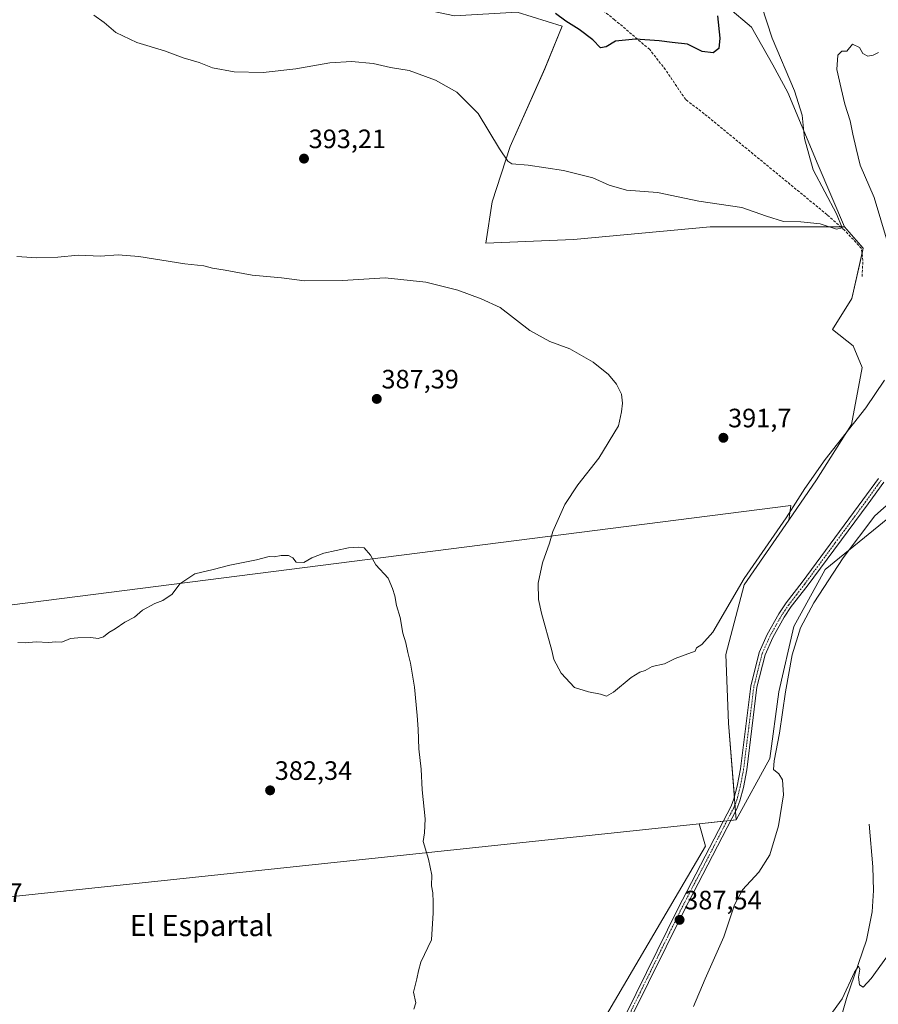
# Model space of a CAD drawing. Units: metres. Extents: x 601096 to 604562, y 4696779 to 4699142.
# Drawn here: x 603260 to 603583, y 4697553 to 4697924 of the extents above; entities that cross this region are included whole.
import ezdxf
from ezdxf.enums import TextEntityAlignment as Align

# ---------------------------------------------------------------- set-up
doc = ezdxf.new("R2010")
doc.units = ezdxf.units.M
doc.header["$MEASUREMENT"] = 0
doc.linetypes.add('TRAZO_Y_PUNTO', pattern=[1, 0.5, -0.25, 0, -0.25])
doc.linetypes.add('TRAZOSX2', pattern=[1.5, 1, -0.5])
for name, color, linetype, lineweight in [('Camino', 19, 'Continuous', 0), ('Camino Cxs', 19, 'Continuous', 0), ('Camino eje', 39, 'TRAZO_Y_PUNTO', 13), ('Carátula', 7, 'Continuous', 5), ('Corriente natural lineal', 142, 'Continuous', 13), ('Cultivos herbáceos CxS', 92, 'Continuous', 0), ('Cultivos leñosos', 92, 'Continuous', 0), ('Cultivos leñosos CxS', 92, 'Continuous', 0), ('Curva de nivel maestra', 36, 'Continuous', 30), ('Curva de nivel normal', 36, 'Continuous', 0), ('Matorral', 135, 'Continuous', 0), ('Matorral CxS', 135, 'Continuous', 0), ('Punto de cota en terreno', 7, 'Continuous', 0), ('Rótulo de punto de cota en terreno', 19, 'Continuous', 0), ('Senda', 19, 'TRAZOSX2', 0), ('Texto cartográfico', 19, 'Continuous', 0)]:
    doc.layers.add(name, color=color, linetype=linetype, lineweight=lineweight)
doc.styles.add('Arial', font='txt', dxfattribs={"height": 0.2})

# ---------------------------------------------------------------- blocks, each defined once
blk = doc.blocks.new('*U158')
at = {"layer": 'Cultivos herbáceos CxS', "color": 92, "linetype": 'Continuous', "lineweight": 0}
blk.add_polyline3d([(603120.56, 4697551.03, 384.53), (603096, 4697576.55, 384.04), (603515.76, 4697621.02, 388.27), (603518.23, 4697612.62, 387.97), (603477.06, 4697542.64, 386.52)], dxfattribs=at)
blk = doc.blocks.new('*U185')
at = {"layer": 'Curva de nivel normal', "color": 36, "linetype": 'Continuous', "lineweight": 0}
blk.add_polyline3d([(603593.45, 4697549.22, 380), (603592.96, 4697558.84, 380), (603591.38, 4697570.62, 380), (603590.34, 4697574.1, 380), (603589.23, 4697574.08, 380), (603586.46, 4697570.9, 380), (603580.65, 4697562.76, 380), (603577.57, 4697559.46, 380), (603576.2, 4697560.34, 380), (603575.86, 4697563.3, 380), (603576.36, 4697566.23, 380), (603575.83, 4697567.46, 380), (603574.26, 4697565.14, 380), (603569.68, 4697555.14, 380), (603565.07, 4697548.67, 380)], dxfattribs=at)
blk = doc.blocks.new('5PATER')
at = {"layer": 'Carátula', "linetype": 'Continuous', "lineweight": 5}
h = blk.add_hatch(color=250, dxfattribs=at)
edge = h.paths.add_edge_path()
edge.add_ellipse((0, 0.01), major_axis=(-1.33, -1.34), ratio=0.999422, start_angle=0, end_angle=360)

msp = doc.modelspace()

# ---------------------------------------------------------------- linework, layer by layer
at = {"layer": 'Camino', "color": 19, "linetype": 'Continuous', "lineweight": 0}
for points in [[(603488.12, 4697549.15, 386.66), (603507.72, 4697588.95, 387.68), (603524.82, 4697621.87, 387.94), (603527.81, 4697627.63, 387.99), (603528.87, 4697630.36, 388.09), (603530.12, 4697635.2, 388.18), (603531.35, 4697641.76, 388.2), (603535.21, 4697672.84, 388.31), (603538.36, 4697685.47, 388.09), (603541.44, 4697692.3, 387.58), (603545.77, 4697700.05, 387.18), (603548.57, 4697704.18, 386.87), (603554.58, 4697711.97, 386.26), (603577.5, 4697742.94, 385.49), (603583.35, 4697751.04, 385.8)], [(603585.33, 4697749.69, 385.6), (603579.43, 4697741.52, 385.47), (603556.49, 4697710.53, 386.1), (603550.5, 4697702.78, 386.69), (603547.81, 4697698.8, 386.86), (603543.58, 4697691.22, 387.36), (603540.63, 4697684.68, 387.91), (603537.57, 4697672.4, 388), (603533.71, 4697641.39, 387.98), (603532.45, 4697634.68, 387.86), (603531.15, 4697629.62, 387.93), (603529.99, 4697626.64, 387.69), (603509.85, 4697587.87, 387.5), (603490.23, 4697548.02, 386.64)]]:
    msp.add_polyline3d(points, dxfattribs=at)
at = {"layer": 'Camino Cxs', "color": 19, "linetype": 'Continuous', "lineweight": 0}
for points in [[(603488.12, 4697549.15, 386.66), (603507.72, 4697588.95, 387.68), (603524.82, 4697621.87, 387.94), (603527.81, 4697627.63, 387.99), (603528.87, 4697630.36, 388.09), (603530.12, 4697635.2, 388.18), (603531.35, 4697641.76, 388.2), (603535.21, 4697672.84, 388.31), (603538.36, 4697685.47, 388.09), (603541.44, 4697692.3, 387.58), (603545.77, 4697700.05, 387.18), (603548.57, 4697704.18, 386.87), (603554.58, 4697711.97, 386.26), (603577.5, 4697742.94, 385.49), (603583.35, 4697751.04, 385.8)], [(603585.33, 4697749.69, 385.6), (603579.43, 4697741.52, 385.47), (603556.49, 4697710.53, 386.1), (603550.5, 4697702.78, 386.69), (603547.81, 4697698.8, 386.86), (603543.58, 4697691.22, 387.36), (603540.63, 4697684.68, 387.91), (603537.57, 4697672.4, 388), (603533.71, 4697641.39, 387.98), (603532.45, 4697634.68, 387.86), (603531.15, 4697629.62, 387.93), (603529.99, 4697626.64, 387.69), (603509.85, 4697587.87, 387.5), (603490.23, 4697548.02, 386.64)]]:
    msp.add_polyline3d(points, dxfattribs=at)
at = {"layer": 'Camino eje', "color": 39, "linetype": 'TRAZO_Y_PUNTO', "lineweight": 13}
msp.add_polyline3d([(603584.34, 4697750.37, 385.69), (603578.47, 4697742.23, 385.5), (603567.01, 4697726.75, 385.57), (603555.54, 4697711.25, 386.18), (603552.54, 4697707.38, 386.36), (603549.54, 4697703.48, 386.8), (603548.19, 4697701.49, 386.85), (603546.79, 4697699.43, 387.03), (603544.68, 4697695.64, 387.36), (603542.51, 4697691.76, 387.49), (603539.5, 4697685.08, 387.99), (603536.39, 4697672.62, 388.13), (603534.46, 4697657.08, 388.32), (603532.53, 4697641.58, 388.09), (603531.29, 4697634.94, 388.1), (603530.66, 4697632.52, 388.07), (603530.01, 4697629.99, 388.01), (603528.9, 4697627.14, 387.85), (603508.79, 4697588.41, 387.61), (603498.99, 4697568.51, 387.09), (603489.18, 4697548.59, 386.65)], dxfattribs=at)
at = {"layer": 'Corriente natural lineal', "color": 142, "linetype": 'Continuous', "lineweight": 13}
msp.add_polyline3d([(603579.81, 4697620.85, 381.76), (603581.18, 4697604.8, 381.16), (603581.5, 4697595.89, 380.96), (603580.98, 4697587.91, 380.77), (603578.89, 4697577.21, 380.72), (603571.24, 4697555.26, 379.66), (603567.36, 4697541.52, 379.09)], dxfattribs=at)
at = {"layer": 'Cultivos herbáceos CxS', "color": 92, "linetype": 'Continuous', "lineweight": 0}
for points in [[(603244.93, 4697941.02, 394.97), (603265.12, 4697931.57, 394.69), (603297.72, 4697939.14, 395.78), (603314.5, 4697934.47, 395.9), (603326.77, 4697928.97, 395.85), (603360.07, 4697947.17, 398.35), (603383.45, 4697945.04, 398.37), (603401.4, 4697929.92, 397.21), (603423.6, 4697925.19, 397.21), (603447.21, 4697926.61, 397.97), (603464.22, 4697921.41, 399.22), (603457.6, 4697905.35, 398.43), (603444.59, 4697876.01, 395.38), (603437.77, 4697855.25, 393.27), (603435.4, 4697839.66, 391.61), (603468.47, 4697841.08, 392.15), (603519.95, 4697845.8, 394), (603569.15, 4697845.8, 394.65), (603570.49, 4697845.8, 394.5)], [(603447.21, 4697926.61, 397.97), (603464.22, 4697921.41, 399.22), (603457.6, 4697905.34, 398.43), (603444.59, 4697876.01, 395.38), (603437.77, 4697855.25, 393.27), (603435.4, 4697839.66, 391.61), (603468.47, 4697841.08, 392.15), (603519.95, 4697845.8, 394), (603570.49, 4697845.8, 394.5), (603570.49, 4697845.8, 394.5), (603577.58, 4697837.77, 393.09), (603573.37, 4697818.79, 393.39), (603566.02, 4697807.16, 392.99), (603573.82, 4697800.99, 392.41), (603577.21, 4697792.81, 391.78), (603573.19, 4697771.36, 389.93), (603559.96, 4697750.56, 389.43), (603549.53, 4697735.36, 389.65), (603550.31, 4697740.83, 390.14), (603116.07, 4697685.55, 385.65)], [(603570.49, 4697845.8, 394.5), (603577.58, 4697837.77, 393.09), (603577.15, 4697835.82, 393.32), (603573.37, 4697818.79, 393.39), (603566.02, 4697807.16, 392.99), (603573.82, 4697800.99, 392.41), (603577.21, 4697792.81, 391.78), (603573.19, 4697771.36, 389.93), (603559.96, 4697750.56, 389.43), (603549.53, 4697735.36, 389.65)], [(603477.06, 4697542.64, 386.52), (603518.23, 4697612.62, 387.97), (603515.76, 4697621.02, 388.27), (603515.76, 4697621.02, 388.27), (603529.73, 4697622.5, 387.16), (603542.48, 4697645.66, 385.83), (603545.79, 4697670.7, 385.99), (603551.46, 4697695.28, 385.77), (603563.2, 4697716.79, 385.51), (603586.88, 4697735.92, 384.64), (603596.8, 4697739.7, 384.85), (603615.89, 4697752.19, 386.67), (603614.28, 4697722.39, 387.37), (603622.51, 4697683.97, 388.44), (603634.86, 4697635.95, 387.94), (603634.86, 4697598.9, 387.24), (603633.49, 4697563.22, 386.59), (603643.09, 4697486.38, 385.18)], [(603529.73, 4697622.5, 387.16), (603542.48, 4697645.66, 385.83), (603545.79, 4697670.7, 385.99), (603551.46, 4697695.28, 385.77), (603563.2, 4697716.79, 385.51), (603586.88, 4697735.92, 384.64), (603596.8, 4697739.7, 384.85), (603611.64, 4697749.41, 386.95), (603613.41, 4697750.56, 386.84), (603615.17, 4697751.71, 386.72), (603615.89, 4697752.19, 386.67)], [(603549.53, 4697735.36, 389.65), (603550.31, 4697740.83, 390.14), (603116.07, 4697685.55, 385.65)], [(603515.76, 4697621.02, 388.27), (603096, 4697576.55, 384.04)], [(603477.06, 4697542.64, 386.52), (603518.23, 4697612.62, 387.97), (603515.76, 4697621.02, 388.27)], [(603477.06, 4697542.64, 386.52), (603518.23, 4697612.62, 387.97), (603515.76, 4697621.02, 388.27)], [(603515.76, 4697621.02, 388.27), (603524.88, 4697621.99, 387.94), (603526.3, 4697622.14, 387.86), (603527.73, 4697622.29, 387.58), (603529.73, 4697622.5, 387.16)]]:
    msp.add_polyline3d(points, dxfattribs=at)
at = {"layer": 'Cultivos leñosos', "color": 92, "linetype": 'Continuous', "lineweight": 0}
for points in [[(603549.53, 4697735.36, 389.65), (603550.31, 4697740.83, 390.14), (603116.07, 4697685.55, 385.65)], [(603549.53, 4697735.36, 389.65), (603532.78, 4697710.95, 389.78), (603525.8, 4697684.7, 389.7), (603526.89, 4697658.89, 389.17), (603529.06, 4697631.1, 388.11), (603529.29, 4697628.14, 387.94), (603529.48, 4697625.66, 387.61), (603529.73, 4697622.5, 387.16)], [(603515.76, 4697621.02, 388.27), (603096, 4697576.55, 384.04)], [(603515.76, 4697621.02, 388.27), (603524.88, 4697621.99, 387.94), (603526.3, 4697622.14, 387.86), (603527.73, 4697622.29, 387.58), (603529.73, 4697622.5, 387.16)]]:
    msp.add_polyline3d(points, dxfattribs=at)
at = {"layer": 'Cultivos leñosos CxS', "color": 92, "linetype": 'Continuous', "lineweight": 0}
msp.add_polyline3d([(603549.53, 4697735.36, 389.65), (603532.78, 4697710.95, 389.78), (603525.8, 4697684.7, 389.7), (603526.9, 4697658.89, 389.17), (603529.73, 4697622.5, 387.16), (603515.76, 4697621.02, 388.27), (603096, 4697576.55, 384.04), (603074.22, 4697612.06, 386.25), (603060.95, 4697638.61, 386.73), (603052.69, 4697660.26, 386.31), (603068.88, 4697674.66, 385.99), (603116.07, 4697685.55, 385.65), (603550.31, 4697740.83, 390.14), (603549.53, 4697735.36, 389.65)], close=True, dxfattribs=at)
at = {"layer": 'Curva de nivel maestra', "color": 36, "linetype": 'Continuous', "lineweight": 30}
msp.add_polyline3d([(603522.7, 4697925.29, 400), (603523.59, 4697916.87, 400), (603523.17, 4697912.92, 400), (603521.05, 4697911.36, 400), (603516.96, 4697911.8, 400), (603511.34, 4697914.53, 400), (603505.67, 4697915.2, 400), (603500.78, 4697915.89, 400), (603491.85, 4697916.48, 400), (603484.27, 4697915.66, 400), (603480.71, 4697913.6, 400), (603478.58, 4697913.25, 400), (603475.71, 4697916.24, 400), (603470.64, 4697920.16, 400), (603465.52, 4697923.25, 400), (603461.71, 4697926.08, 400)], dxfattribs=at)
at = {"layer": 'Curva de nivel normal', "color": 36, "linetype": 'Continuous', "lineweight": 0}
for points in [[(603539.32, 4697929.18, 395), (603543.3, 4697916.84, 395), (603551.77, 4697896.98, 395), (603554.59, 4697887.8, 395), (603555.43, 4697879.05, 395), (603558.77, 4697867.28, 395), (603567.52, 4697850.72, 395), (603569.61, 4697845.48, 395), (603567.51, 4697844.97, 395), (603561.32, 4697846.87, 395), (603554.07, 4697847.64, 395), (603547.51, 4697847.81, 395), (603541.21, 4697849.78, 395), (603531.9, 4697853.11, 395), (603515.62, 4697855.49, 395), (603500.16, 4697858.7, 395), (603488.45, 4697859.65, 395), (603481.87, 4697861.53, 395), (603475.78, 4697864.2, 395), (603464.74, 4697867.04, 395), (603451.33, 4697868.98, 395), (603445.26, 4697869.46, 395), (603443.72, 4697870.46, 395), (603440.63, 4697875.17, 395), (603432.59, 4697888.45, 395), (603424.46, 4697896.53, 395), (603416.49, 4697901.02, 395), (603406.51, 4697904.66, 395), (603399.46, 4697905.82, 395), (603393.01, 4697907.24, 395), (603384.88, 4697908.07, 395), (603376.68, 4697907.52, 395), (603363.86, 4697905.33, 395), (603351.54, 4697903.91, 395), (603340.6, 4697904.17, 395), (603332.46, 4697905.64, 395), (603327.5, 4697907.68, 395), (603321.4, 4697909.39, 395), (603314.36, 4697912.1, 395), (603303.94, 4697915.19, 395), (603296.06, 4697918.96, 395), (603291.63, 4697922.74, 395), (603287.71, 4697925.55, 395)], [(603586.71, 4697840.03, 390), (603581.74, 4697856.78, 390), (603576.45, 4697869, 390), (603574.94, 4697875.26, 390), (603573.64, 4697880.67, 390), (603572.64, 4697885.72, 390), (603570.72, 4697892, 390), (603569.34, 4697897.94, 390), (603567.68, 4697904.98, 390), (603568.09, 4697910.44, 390), (603569.5, 4697911.88, 390), (603571.4, 4697912, 390), (603573.62, 4697914.57, 390), (603576.22, 4697913.3, 390), (603577.39, 4697911.12, 390), (603579.34, 4697910.03, 390), (603581.4, 4697910.41, 390), (603583.35, 4697911.45, 390)], [(603258.8, 4697834.64, 390), (603266.31, 4697834.16, 390), (603274.24, 4697834.42, 390), (603281.9, 4697835.08, 390), (603290.26, 4697834.8, 390), (603296.96, 4697835.24, 390), (603304.74, 4697834.62, 390), (603322.02, 4697831.87, 390), (603329.22, 4697831.06, 390), (603332.41, 4697830.26, 390), (603337.25, 4697829.44, 390), (603347.43, 4697827.54, 390), (603358.4, 4697826.64, 390), (603367.09, 4697825.52, 390), (603381.45, 4697825.53, 390), (603397.53, 4697826.64, 390), (603412.78, 4697824.9, 390), (603424.91, 4697821.93, 390), (603433.7, 4697818.71, 390), (603440.81, 4697815.36, 390), (603452.05, 4697806.82, 390), (603459.6, 4697802.68, 390), (603467.07, 4697799.83, 390), (603475.92, 4697794.8, 390), (603481.66, 4697790.21, 390), (603484.7, 4697786.58, 390), (603486.57, 4697782.84, 390), (603486.91, 4697779.36, 390), (603486.59, 4697776.19, 390), (603485.35, 4697770.9, 390), (603478, 4697758.7, 390), (603470.07, 4697748.65, 390), (603465.18, 4697741.25, 390), (603460.7, 4697731.1, 390), (603459.42, 4697726.63, 390), (603456.82, 4697719.3, 390), (603455.14, 4697711.63, 390), (603455.28, 4697705.44, 390), (603456.42, 4697700.27, 390), (603460.32, 4697686.21, 390), (603461, 4697682.89, 390), (603463.83, 4697677.72, 390), (603468.84, 4697672.39, 390), (603474.14, 4697670.68, 390), (603478.68, 4697669.84, 390), (603480.94, 4697669.13, 390), (603483.51, 4697670.57, 390), (603490.2, 4697676.13, 390), (603493.41, 4697678.15, 390), (603495.41, 4697678.73, 390), (603498.08, 4697680.24, 390), (603502.74, 4697681.2, 390), (603506.74, 4697683.22, 390), (603514.29, 4697686.01, 390), (603514.75, 4697687.3, 390), (603516.85, 4697688.57, 390), (603520.98, 4697693.14, 390), (603532.69, 4697713.38, 390), (603548.57, 4697736.23, 390), (603555.57, 4697747.29, 390), (603563.26, 4697758.22, 390), (603578.62, 4697777.65, 390), (603585.64, 4697788.07, 390)], [(603588.52, 4697742.69, 385), (603582.02, 4697736.96, 385), (603570.1, 4697721.11, 385), (603558.94, 4697704.21, 385), (603554.03, 4697694.78, 385), (603550.86, 4697684.63, 385), (603548.3, 4697670.75, 385), (603546.06, 4697655.11, 385), (603544.03, 4697644.76, 385), (603543.86, 4697641.4, 385), (603545.75, 4697639.77, 385), (603547.24, 4697637.53, 385), (603547.52, 4697631.86, 385), (603545.7, 4697620.19, 385), (603542.41, 4697609.37, 385), (603538.31, 4697602.8, 385), (603532.1, 4697596.1, 385), (603529.11, 4697590.48, 385), (603525.15, 4697578.44, 385), (603518.08, 4697562.58, 385), (603513.65, 4697552.23, 385)], [(603408.26, 4697551.17, 385), (603409.04, 4697553.65, 385), (603408.21, 4697557.65, 385), (603409.47, 4697562.64, 385), (603410.02, 4697565.59, 385), (603410.9, 4697568.95, 385), (603414.96, 4697577.31, 385), (603415.55, 4697587.53, 385), (603415.62, 4697591.52, 385), (603415.48, 4697595.03, 385), (603415, 4697597.64, 385), (603415.08, 4697601.64, 385), (603413.8, 4697607.64, 385), (603411.8, 4697614.31, 385), (603412.31, 4697617.64, 385), (603412.54, 4697622.94, 385), (603411.5, 4697633.84, 385), (603411.06, 4697641.61, 385), (603410.2, 4697649.3, 385), (603409.99, 4697656.63, 385), (603409.6, 4697661.73, 385), (603408.52, 4697672.4, 385), (603407.06, 4697681.44, 385), (603405.99, 4697685.53, 385), (603405.26, 4697689.14, 385), (603404.21, 4697692.76, 385), (603403.2, 4697698.75, 385), (603401.72, 4697703.27, 385), (603401.09, 4697706.85, 385), (603400.27, 4697709.6, 385), (603398.69, 4697713.56, 385), (603394, 4697718.5, 385), (603391.92, 4697722.18, 385), (603389.56, 4697724.9, 385), (603387.42, 4697725.23, 385), (603383.64, 4697724.97, 385), (603374.38, 4697722.88, 385), (603369.91, 4697721.12, 385), (603366.91, 4697719.37, 385), (603363.92, 4697719.57, 385), (603362.69, 4697721.11, 385), (603361.14, 4697722.04, 385), (603358.35, 4697722.05, 385), (603355.69, 4697721.57, 385), (603353.78, 4697721.66, 385), (603349.09, 4697720.46, 385), (603338.98, 4697718.4, 385), (603332.76, 4697716.79, 385), (603325.76, 4697715.11, 385), (603320.15, 4697711.36, 385), (603317.3, 4697707.52, 385), (603313.81, 4697705.07, 385), (603310.76, 4697704, 385), (603306.1, 4697701.4, 385), (603303.1, 4697698.87, 385), (603299.43, 4697696.98, 385), (603295.76, 4697694.47, 385), (603293.43, 4697693.06, 385), (603291.43, 4697691.38, 385), (603289.43, 4697690.77, 385), (603286.68, 4697691.1, 385), (603281.78, 4697690.99, 385), (603279.02, 4697690.83, 385), (603275.76, 4697689.46, 385), (603273.38, 4697689.49, 385), (603270.64, 4697689.26, 385), (603266.06, 4697689.53, 385), (603261.85, 4697689.18, 385), (603259.1, 4697689.31, 385)]]:
    msp.add_polyline3d(points, dxfattribs=at)
at = {"layer": 'Matorral', "color": 135, "linetype": 'Continuous', "lineweight": 0}
for points in [[(603244.93, 4697941.02, 394.97), (603265.12, 4697931.57, 394.69), (603297.72, 4697939.14, 395.78), (603314.5, 4697934.47, 395.9), (603326.77, 4697928.97, 395.85), (603360.07, 4697947.17, 398.35), (603383.45, 4697945.04, 398.37), (603401.4, 4697929.92, 397.21), (603423.6, 4697925.19, 397.21), (603447.21, 4697926.61, 397.97), (603464.22, 4697921.41, 399.22), (603457.6, 4697905.35, 398.43), (603444.59, 4697876.01, 395.38), (603437.77, 4697855.25, 393.27), (603435.4, 4697839.66, 391.61), (603468.47, 4697841.08, 392.15), (603519.95, 4697845.8, 394), (603569.15, 4697845.8, 394.65), (603570.49, 4697845.8, 394.5)], [(603517.12, 4697932.75, 400.54), (603526.57, 4697928.5, 399.02), (603535.54, 4697920.94, 396.51), (603543.57, 4697906.76, 395.81), (603549.24, 4697896.37, 395.61), (603560.57, 4697868.96, 394.21), (603570.49, 4697845.8, 394.5)], [(603570.49, 4697845.8, 394.5), (603577.58, 4697837.77, 393.09), (603577.15, 4697835.82, 393.32), (603573.37, 4697818.79, 393.39), (603566.02, 4697807.16, 392.99), (603573.82, 4697800.99, 392.41), (603577.21, 4697792.81, 391.78), (603573.19, 4697771.36, 389.93), (603559.96, 4697750.56, 389.43), (603549.53, 4697735.36, 389.65)], [(603529.73, 4697622.5, 387.16), (603542.48, 4697645.66, 385.83), (603545.79, 4697670.7, 385.99), (603551.46, 4697695.28, 385.77), (603563.2, 4697716.79, 385.51), (603586.88, 4697735.92, 384.64), (603596.8, 4697739.7, 384.85), (603611.64, 4697749.41, 386.95), (603613.41, 4697750.56, 386.84), (603615.17, 4697751.71, 386.72), (603615.89, 4697752.19, 386.67)], [(603549.53, 4697735.36, 389.65), (603532.78, 4697710.95, 389.78), (603525.8, 4697684.7, 389.7), (603526.89, 4697658.89, 389.17), (603529.06, 4697631.1, 388.11), (603529.29, 4697628.14, 387.94), (603529.48, 4697625.66, 387.61), (603529.73, 4697622.5, 387.16)]]:
    msp.add_polyline3d(points, dxfattribs=at)
at = {"layer": 'Matorral CxS', "color": 135, "linetype": 'Continuous', "lineweight": 0}
for points in [[(603526.57, 4697928.5, 399.02), (603535.54, 4697920.94, 396.51), (603543.57, 4697906.76, 395.81), (603549.24, 4697896.37, 395.61), (603560.57, 4697868.96, 394.21), (603570.49, 4697845.8, 394.5), (603519.95, 4697845.8, 394), (603468.47, 4697841.08, 392.15), (603435.4, 4697839.66, 391.61), (603437.77, 4697855.25, 393.27), (603444.59, 4697876.01, 395.38), (603457.6, 4697905.34, 398.43), (603464.22, 4697921.41, 399.22), (603447.21, 4697926.61, 397.97)], [(603586.88, 4697735.92, 384.64), (603563.2, 4697716.79, 385.51), (603551.46, 4697695.28, 385.77), (603545.79, 4697670.7, 385.99), (603542.48, 4697645.66, 385.83), (603529.73, 4697622.5, 387.16), (603526.9, 4697658.89, 389.17), (603525.8, 4697684.7, 389.7), (603532.78, 4697710.95, 389.78), (603549.53, 4697735.36, 389.65), (603559.96, 4697750.56, 389.43), (603573.19, 4697771.36, 389.93), (603577.21, 4697792.81, 391.78), (603573.82, 4697800.99, 392.41), (603566.02, 4697807.16, 392.99), (603573.37, 4697818.79, 393.39), (603577.58, 4697837.77, 393.09), (603570.49, 4697845.8, 394.5), (603560.57, 4697868.96, 394.21), (603549.24, 4697896.37, 395.61), (603543.57, 4697906.76, 395.81), (603535.54, 4697920.94, 396.51), (603526.57, 4697928.5, 399.02)]]:
    msp.add_polyline3d(points, dxfattribs=at)
at = {"layer": 'Senda', "color": 19, "linetype": 'TRAZOSX2', "lineweight": 0}
msp.add_polyline3d([(603577.19, 4697827.09, 393.16), (603577.46, 4697833.17, 393.3), (603576.93, 4697837.67, 393.31), (603570.58, 4697844.55, 394.56), (603563.97, 4697850.37, 395.15), (603517.66, 4697888.4, 398.37), (603510.72, 4697893.69, 398.56), (603503.11, 4697904.94, 399.18), (603497.16, 4697912.55, 399.64), (603483.93, 4697923.79, 400.46), (603457.59, 4697944.85, 401.71), (603440.87, 4697956.59, 402.65), (603427.96, 4697965.38, 403.25), (603421.61, 4697969.72, 403.56), (603411.87, 4697973.95, 403.74), (603401.71, 4697978.4, 404.05), (603390.07, 4697983.69, 404.36), (603381.71, 4697987.18, 404.7), (603376.1, 4697988.24, 404.54), (603371.45, 4697987.5, 404.28), (603361.67, 4697982.68, 403.13)], dxfattribs=at)

# ---------------------------------------------------------------- block references
at = {"layer": 'Cultivos herbáceos CxS', "color": 92, "linetype": 'Continuous', "lineweight": 0}
msp.add_blockref('*U158', (0, 0), dxfattribs=at)
at = {"layer": 'Curva de nivel normal', "color": 36, "linetype": 'Continuous', "lineweight": 0}
msp.add_blockref('*U185', (0, 0), dxfattribs=at)
at = {"layer": 'Punto de cota en terreno', "linetype": 'Continuous', "lineweight": 0}
for p in [(603366.93, 4697871.47, 393.21), (603394.35, 4697780.99, 387.39), (603524.93, 4697766.35, 391.7), (603354.16, 4697633.6, 382.34), (603508.41, 4697584.84, 387.54)]:
    msp.add_blockref('5PATER', p, dxfattribs=at)

# ---------------------------------------------------------------- texts
at = {"layer": 'Rótulo de punto de cota en terreno', "color": 19, "linetype": 'Continuous', "lineweight": 0, "style": 'Arial'}
for s, p in [('393,21', (603368.69, 4697873.23)), ('387,39', (603396.11, 4697782.75)), ('391,7', (603526.69, 4697768.11)), ('382,34', (603355.92, 4697635.36)), ('383,67', (603231.77, 4697589.43)), ('387,54', (603510.17, 4697586.6))]:
    msp.add_text(s, height=7, dxfattribs=at).set_placement(p, align=Align.BOTTOM_LEFT)
at = {"layer": 'Texto cartográfico', "color": 19, "linetype": 'Continuous', "lineweight": 0, "style": 'Arial'}
msp.add_text('El Espartal', height=8, dxfattribs=at).set_placement((603328.26, 4697582.73), align=Align.MIDDLE_CENTER)

doc.saveas('drawing.dxf')
